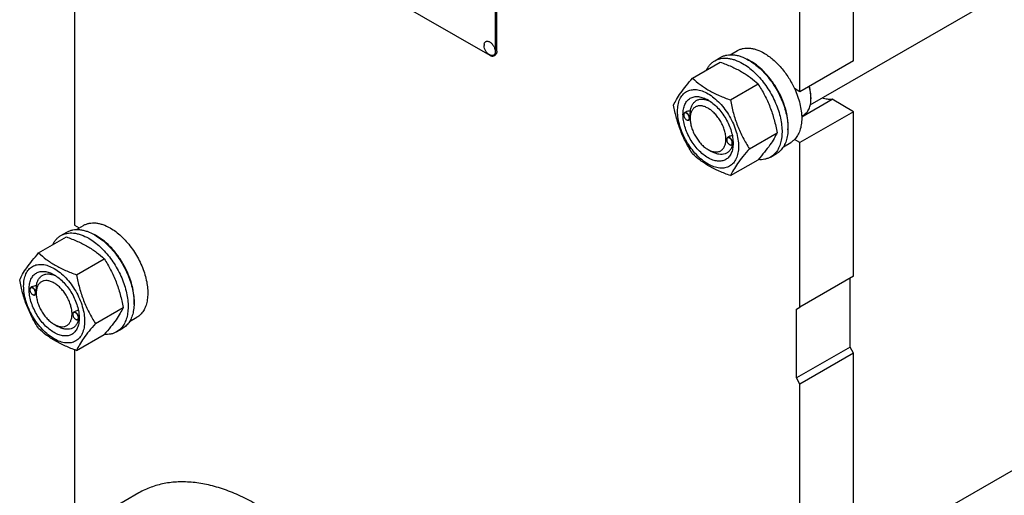
# Model space of a CAD drawing. Units: millimetres. Extents: x 0 to 6269, y -4 to 4433.
# Drawn here: x 4180 to 4764, y 2409 to 2691 of the extents above; entities that cross this region are included whole.
import ezdxf

# ---------------------------------------------------------------- set-up
doc = ezdxf.new("R2010")
doc.units = ezdxf.units.MM
doc.header["$LTSCALE"] = 344.776119
doc.layers.get('0').update_dxf_attribs({"linetype": 'CONTINUOUS'})

msp = doc.modelspace()

# ---------------------------------------------------------------- linework, layer by layer
at = {"color": 7, "linetype": 'Continuous'}
for p, q in [((4648.625, 2640.491), (5311.913, 3023.438)), ((4674.284, 2666.7), (4674.284, 2963.907)), ((4642.465, 2648.329), (4642.465, 2945.536)), ((4212.542, 2822.703), (4212.542, 2569.122)), ((4462.859, 2672.413), (4462.859, 2794.889)), ((4462.152, 2672.005), (4462.152, 2794.481)), ((4674.284, 2369.457), (5286.789, 2723.084)), ((4394.976, 2706.706), (4458.616, 2669.964)), ((4601.224, 2670.282), (4605.502, 2672.751)), ((4461.116, 2669.716), (4461.823, 2670.124)), ((4592.024, 2666.702), (4595.559, 2668.743)), ((4674.284, 2666.7), (4642.465, 2648.329)), ((4578.836, 2656.4), (4595.251, 2665.877)), ((4601.29, 2643.437), (4617.705, 2652.914)), ((4642.465, 2648.329), (4639.279, 2650.168)), ((4643.511, 2633.496), (4661.49, 2643.876)), ((4648.989, 2644.96), (4648.988, 2644.98)), ((4649.005, 2644.961), (4649.005, 2644.145)), ((4674.284, 2636.49), (4661.49, 2643.876)), ((4573.628, 2634.591), (4573.628, 2634.714)), ((4574.855, 2636.268), (4574.146, 2635.858)), ((4575.29, 2631.713), (4575.396, 2631.652)), ((4577.418, 2631.974), (4576.646, 2631.528)), ((4577.41, 2632.407), (4577.41, 2632.815)), ((4674.284, 2636.49), (4642.465, 2618.119)), ((4643.503, 2633.78), (4644.604, 2634.417)), ((4674.284, 2538.918), (4674.284, 2636.49)), ((4599.084, 2619.895), (4599.084, 2620.017)), ((4600.434, 2621.642), (4599.602, 2621.162)), ((4612.517, 2614.501), (4628.932, 2623.978)), ((4642.465, 2618.119), (4639.279, 2619.958)), ((4588.017, 2614.037), (4590.138, 2612.811)), ((4600.746, 2617.017), (4600.852, 2616.955)), ((4602.811, 2617.241), (4602.102, 2616.832)), ((4602.861, 2617.7), (4602.862, 2617.711)), ((4632.726, 2615.723), (4637.001, 2618.191)), ((4642.465, 2520.547), (4642.465, 2618.119)), ((4590.139, 2612.811), (4590.138, 2612.811)), ((4625.024, 2609.544), (4628.559, 2611.585)), ((4601.29, 2598.529), (4617.705, 2608.006)), ((4212.542, 2569.122), (4215.337, 2567.509)), ((4213.728, 2566.58), (4218.005, 2569.049)), ((4191.34, 2552.699), (4207.755, 2562.176)), ((4204.528, 2563), (4208.063, 2565.041)), ((4213.794, 2539.735), (4230.209, 2549.212)), ((4674.284, 2538.918), (4642.465, 2520.547)), ((4187.359, 2532.566), (4186.65, 2532.157)), ((4672.163, 2496.868), (4672.163, 2537.693)), ((4186.132, 2530.89), (4186.132, 2531.012)), ((4187.793, 2528.012), (4187.9, 2527.951)), ((4189.921, 2528.272), (4189.15, 2527.827)), ((4189.914, 2528.705), (4189.914, 2529.114)), ((4211.588, 2516.193), (4211.588, 2516.316)), ((4212.938, 2517.941), (4212.106, 2517.46)), ((4225.021, 2510.8), (4241.436, 2520.277)), ((4640.343, 2519.322), (4642.465, 2520.547)), ((4640.343, 2478.497), (4640.343, 2519.322)), ((4200.521, 2510.335), (4202.641, 2509.11)), ((4202.642, 2509.109), (4202.641, 2509.11)), ((4213.249, 2513.315), (4213.355, 2513.254)), ((4215.315, 2513.54), (4214.606, 2513.13)), ((4215.365, 2513.998), (4215.365, 2514.009)), ((4245.23, 2512.021), (4249.505, 2514.49)), ((4213.794, 2494.828), (4230.209, 2504.305)), ((4237.527, 2505.842), (4241.063, 2507.884)), ((4212.542, 2495.285), (4212.542, 2375.17)), ((4672.163, 2496.868), (4640.343, 2478.497)), ((4674.284, 2493.193), (4642.465, 2474.822)), ((4674.284, 2493.193), (4672.163, 2496.868)), ((4674.284, 2339.283), (4674.284, 2493.193)), ((4642.465, 2474.822), (4640.343, 2478.497)), ((4642.465, 2320.912), (4642.465, 2474.822)), ((4250.73, 2410.307), (4234.467, 2400.918))]:
    msp.add_line(p, q, dxfattribs=at)
for centre, radius, start, end in [((4460.967, 2675.731), 5.672, 172.490413, 180.016959), ((4599.145, 2642.235), 28.069, 59.974686, 64.49271), ((4628.387, 2644.142), 20.619, 0.006952, 2.274733), ((4575.736, 2634.592), 2.108, 176.697817, 180.027921), ((4576.345, 2633.539), 2.108, 239.971756, 243.302152), ((4601.192, 2619.896), 2.108, 176.697817, 180.027921), ((4601.801, 2618.842), 2.108, 239.971756, 243.302152), ((4591.816, 2618.042), 11.051, 358.284441, 359.371321), ((4211.649, 2538.533), 28.069, 59.974686, 64.49271), ((4188.24, 2530.891), 2.108, 176.697817, 180.027921), ((4188.849, 2529.837), 2.108, 239.971756, 243.302152), ((4213.696, 2516.194), 2.108, 176.697817, 180.027921), ((4214.304, 2515.14), 2.108, 239.971756, 243.302152), ((4204.319, 2514.34), 11.051, 358.284441, 359.371321)]:
    msp.add_arc(centre, radius, start, end, dxfattribs=at)
for points, knots in [([(4455.343, 2676.472), (4455.371, 2676.68), (4455.458, 2677.072), (4455.71, 2677.592), (4456.074, 2677.99), (4456.535, 2678.244), (4457.07, 2678.339), (4457.651, 2678.278), (4458.26, 2678.069), (4458.877, 2677.723), (4459.484, 2677.251), (4460.266, 2676.463), (4461.085, 2675.285), (4461.737, 2673.743), (4461.922, 2672.654), (4461.922, 2672.138)], [0, 0, 0, 0, 0.0559044, 0.106194, 0.1524835, 0.1974282, 0.2440976, 0.2950366, 0.3517138, 0.414521, 0.4830067, 0.5561178, 0.7099091, 0.8623517, 1, 1, 1, 1]), ([(4459.081, 2669.999), (4458.525, 2670.229), (4457.74, 2670.715), (4456.879, 2671.565), (4456.144, 2672.531), (4455.487, 2673.914), (4455.295, 2675.127), (4455.295, 2675.729)], [0, 0, 0, 0, 0.2490757, 0.3743379, 0.4999247, 0.75056, 1, 1, 1, 1]), ([(4462.859, 2672.413), (4462.859, 2672.16), (4462.821, 2671.678), (4462.625, 2671.016), (4462.297, 2670.479), (4461.988, 2670.22), (4461.823, 2670.124)], [0, 0, 0, 0, 0.2897988, 0.5490481, 0.7822274, 1, 1, 1, 1]), ([(4605.502, 2672.751), (4606.018, 2673.049), (4607.115, 2673.563), (4608.889, 2674.053), (4610.78, 2674.264), (4612.768, 2674.195), (4614.835, 2673.848), (4617.746, 2673), (4619.869, 2671.989), (4621.252, 2671.191)], [0, 0, 0, 0, 0.1080481, 0.218133, 0.3321078, 0.4515045, 0.5774648, 0.7107301, 1, 1, 1, 1]), ([(4458.616, 2669.964), (4458.836, 2669.837), (4459.272, 2669.629), (4459.943, 2669.468), (4460.572, 2669.483), (4460.951, 2669.621), (4461.116, 2669.716)], [0, 0, 0, 0, 0.2897978, 0.5490468, 0.7822265, 1, 1, 1, 1]), ([(4461.922, 2672.138), (4461.922, 2671.921), (4461.892, 2671.507), (4461.74, 2670.933), (4461.485, 2670.452), (4461.131, 2670.085), (4460.69, 2669.849), (4460.183, 2669.757), (4459.632, 2669.806), (4459.266, 2669.922), (4459.081, 2669.999)], [0, 0, 0, 0, 0.1481376, 0.2820536, 0.4032972, 0.5157832, 0.6255627, 0.7394548, 0.8631333, 1, 1, 1, 1]), ([(4461.116, 2669.716), (4461.281, 2669.811), (4461.59, 2670.071), (4461.918, 2670.608), (4462.114, 2671.27), (4462.152, 2671.752), (4462.152, 2672.005)], [0, 0, 0, 0, 0.2177726, 0.4509519, 0.7102012, 1, 1, 1, 1]), ([(4587.102, 2661.174), (4587.386, 2661.769), (4588.016, 2662.902), (4589.17, 2664.422), (4590.502, 2665.707), (4591.503, 2666.401), (4592.024, 2666.702)], [0, 0, 0, 0, 0.2635061, 0.5157574, 0.7599751, 1, 1, 1, 1]), ([(4592.024, 2666.702), (4592.565, 2667.014), (4593.713, 2667.552), (4595.572, 2668.066), (4597.554, 2668.287), (4599.637, 2668.215), (4601.801, 2667.851), (4604.851, 2666.962), (4607.075, 2665.904), (4608.524, 2665.067)], [0, 0, 0, 0, 0.1080481, 0.218133, 0.3321078, 0.4515045, 0.5774648, 0.7107301, 1, 1, 1, 1]), ([(4595.559, 2668.743), (4596.1, 2669.055), (4597.249, 2669.593), (4599.108, 2670.107), (4601.089, 2670.328), (4603.172, 2670.256), (4605.337, 2669.893), (4608.387, 2669.003), (4610.611, 2667.945), (4612.059, 2667.109)], [0, 0, 0, 0, 0.1080481, 0.218133, 0.3321078, 0.4515045, 0.5774648, 0.7107301, 1, 1, 1, 1]), ([(4612.059, 2667.109), (4613.245, 2666.424), (4615.6, 2664.85), (4618.936, 2662.043), (4622.124, 2658.77), (4625.097, 2655.099), (4627.792, 2651.111), (4630.151, 2646.888), (4632.124, 2642.522), (4633.67, 2638.106), (4634.754, 2633.733), (4635.353, 2629.495), (4635.456, 2625.482), (4635.056, 2621.776), (4634.158, 2618.452), (4632.771, 2615.582), (4630.915, 2613.235), (4629.373, 2612.055), (4628.559, 2611.585)], [0, 0, 0, 0, 0.0623932, 0.128742, 0.1983455, 0.2703333, 0.3437221, 0.4174654, 0.4905014, 0.5617994, 0.6304078, 0.6955061, 0.7564639, 0.8129107, 0.8648202, 0.9126033, 0.9571854, 1, 1, 1, 1]), ([(4635.381, 2625.783), (4635.521, 2627.565), (4635.433, 2631.331), (4634.38, 2637.08), (4632.447, 2642.983), (4629.713, 2648.795), (4626.293, 2654.275), (4622.328, 2659.196), (4617.983, 2663.354), (4614.803, 2665.606), (4613.191, 2666.537)], [0, 0, 0, 0, 0.1107286, 0.2318425, 0.3608156, 0.4943248, 0.628634, 0.7599376, 0.8846962, 1, 1, 1, 1]), ([(4621.252, 2671.191), (4623.097, 2670.125), (4626.721, 2667.487), (4631.576, 2662.564), (4635.88, 2656.729), (4638.246, 2652.41), (4639.279, 2650.168)], [0, 0, 0, 0, 0.2277018, 0.4757124, 0.7362473, 1, 1, 1, 1]), ([(4595.251, 2665.877), (4597.48, 2665.077), (4601.786, 2663.395), (4606.892, 2660.852), (4610.605, 2658.561), (4613.947, 2656.207), (4616.256, 2654.259), (4617.705, 2652.914)], [0, 0, 0, 0, 0.2719997, 0.5306563, 0.653842, 0.7728509, 1, 1, 1, 1]), ([(4608.524, 2665.067), (4609.709, 2664.383), (4612.065, 2662.809), (4615.4, 2660.002), (4618.589, 2656.728), (4621.562, 2653.058), (4624.257, 2649.069), (4626.616, 2644.847), (4628.589, 2640.481), (4630.134, 2636.065), (4631.218, 2631.692), (4631.818, 2627.454), (4631.92, 2623.441), (4631.52, 2619.734), (4630.622, 2616.411), (4629.235, 2613.541), (4627.379, 2611.194), (4625.837, 2610.014), (4625.024, 2609.544)], [0, 0, 0, 0, 0.0623932, 0.128742, 0.1983455, 0.2703333, 0.3437221, 0.4174654, 0.4905014, 0.5617994, 0.6304078, 0.6955061, 0.7564639, 0.8129107, 0.8648202, 0.9126033, 0.9571854, 1, 1, 1, 1]), ([(4567.61, 2640.428), (4568.142, 2641.579), (4569.434, 2644.042), (4571.921, 2647.854), (4575.119, 2652.035), (4577.539, 2654.903), (4578.836, 2656.4)], [0, 0, 0, 0, 0.1941909, 0.4252957, 0.6965305, 1, 1, 1, 1]), ([(4578.836, 2656.4), (4580.286, 2655.055), (4582.594, 2653.107), (4585.936, 2650.753), (4589.649, 2648.462), (4594.755, 2645.919), (4599.062, 2644.237), (4601.29, 2643.437)], [0, 0, 0, 0, 0.2271491, 0.346158, 0.4693437, 0.7280003, 1, 1, 1, 1]), ([(4569.951, 2636.714), (4569.951, 2638.009), (4570.146, 2640.47), (4571.001, 2643.365), (4572.039, 2645.316), (4572.954, 2646.559), (4574.019, 2647.607), (4575.222, 2648.447), (4576.551, 2649.069), (4577.99, 2649.467), (4579.524, 2649.638), (4581.733, 2649.561), (4584.668, 2648.854), (4588.191, 2647.177), (4591.697, 2644.719), (4595.059, 2641.574), (4598.156, 2637.857), (4600.874, 2633.706), (4603.109, 2629.278), (4604.78, 2624.737), (4605.823, 2620.253), (4606.084, 2617.281), (4606.084, 2615.853)], [0, 0, 0, 0, 0.060345, 0.1143287, 0.1392362, 0.1630125, 0.1859774, 0.2085172, 0.2310571, 0.2540218, 0.277798, 0.3027052, 0.3566884, 0.4170328, 0.4835809, 0.5553856, 0.630967, 0.7085158, 0.7860646, 0.8616463, 0.9334515, 1, 1, 1, 1]), ([(4617.705, 2652.914), (4619.066, 2650.772), (4621, 2647.464), (4623.247, 2642.855), (4624.759, 2639.259), (4626.078, 2635.552), (4627.583, 2630.48), (4628.442, 2626.59), (4628.932, 2623.978)], [0, 0, 0, 0, 0.2436832, 0.367313, 0.492146, 0.61806, 0.7448401, 1, 1, 1, 1]), ([(4639.279, 2650.168), (4639.956, 2648.701), (4641.157, 2645.751), (4642.497, 2641.272), (4643.323, 2636.893), (4643.616, 2632.718), (4643.365, 2628.844), (4642.573, 2625.362), (4641.248, 2622.355), (4639.982, 2620.67), (4639.279, 2619.958)], [0, 0, 0, 0, 0.1521776, 0.2994334, 0.4396386, 0.5710755, 0.6926133, 0.8039216, 0.905719, 1, 1, 1, 1]), ([(4648.988, 2644.98), (4648.946, 2646.04), (4648.696, 2648.224), (4648.184, 2650.36), (4647.862, 2651.444)], [0, 0, 0, 0, 0.4839381, 1, 1, 1, 1]), ([(4649.005, 2644.961), (4649.005, 2646.031), (4648.82, 2648.255), (4648.339, 2650.431), (4648.025, 2651.539)], [0, 0, 0, 0, 0.4816998, 1, 1, 1, 1]), ([(4588.018, 2609.137), (4587.001, 2609.724), (4584.993, 2611.132), (4582.23, 2613.716), (4579.684, 2616.772), (4577.451, 2620.183), (4575.613, 2623.823), (4574.24, 2627.555), (4573.383, 2631.241), (4573.074, 2634.746), (4573.33, 2637.944), (4574.148, 2640.724), (4575.324, 2642.641), (4576.511, 2643.81), (4577.5, 2644.5), (4578.593, 2645.011), (4580.198, 2645.456), (4582.447, 2645.515), (4585.263, 2644.835), (4587.096, 2643.962), (4588.018, 2643.43)], [0, 0, 0, 0, 0.066565, 0.1383882, 0.2139891, 0.2915579, 0.3691267, 0.4447278, 0.5165514, 0.5831171, 0.6434776, 0.6974752, 0.7460429, 0.7690136, 0.7915593, 0.814105, 0.8370756, 0.8856429, 0.93964, 1, 1, 1, 1]), ([(4577.533, 2636.822), (4577.628, 2637.548), (4577.92, 2638.924), (4578.735, 2640.779), (4579.895, 2642.267), (4581.373, 2643.326), (4583.111, 2643.906), (4585.038, 2643.996), (4587.09, 2643.61), (4588.44, 2643.076), (4589.122, 2642.746)], [0, 0, 0, 0, 0.1391411, 0.2655138, 0.3819922, 0.4934535, 0.6060082, 0.7254836, 0.8560953, 1, 1, 1, 1]), ([(4588.018, 2643.43), (4589.035, 2642.843), (4591.042, 2641.436), (4593.805, 2638.851), (4596.351, 2635.796), (4598.584, 2632.384), (4600.422, 2628.745), (4601.795, 2625.012), (4602.652, 2621.327), (4602.867, 2618.885), (4602.867, 2617.711)], [0, 0, 0, 0, 0.1141547, 0.2373263, 0.3669759, 0.4999999, 0.6330239, 0.7626735, 0.8858451, 1, 1, 1, 1]), ([(4601.29, 2643.437), (4601.78, 2640.825), (4602.639, 2636.935), (4604.144, 2631.863), (4605.462, 2628.156), (4606.975, 2624.561), (4609.222, 2619.951), (4611.156, 2616.644), (4612.517, 2614.501)], [0, 0, 0, 0, 0.2551599, 0.38194, 0.507854, 0.632687, 0.7563168, 1, 1, 1, 1]), ([(4644.604, 2634.417), (4644.953, 2634.618), (4645.623, 2635.085), (4646.824, 2636.267), (4648.014, 2638.207), (4648.842, 2641.02), (4649.005, 2643.068), (4649.005, 2644.145)], [0, 0, 0, 0, 0.1081626, 0.2183643, 0.4513669, 0.7104201, 1, 1, 1, 1]), ([(4661.49, 2643.876), (4660.583, 2643.726), (4658.605, 2643.729), (4656.709, 2644.241), (4655.748, 2644.602)], [0, 0, 0, 0, 0.4726531, 1, 1, 1, 1]), ([(4578.836, 2611.493), (4577.476, 2613.635), (4575.541, 2616.943), (4573.295, 2621.552), (4571.782, 2625.148), (4570.463, 2628.854), (4568.959, 2633.927), (4568.099, 2637.816), (4567.61, 2640.428)], [0, 0, 0, 0, 0.2436832, 0.367313, 0.492146, 0.61806, 0.7448401, 1, 1, 1, 1]), ([(4588.018, 2638.531), (4587.359, 2638.911), (4586.05, 2639.535), (4584.037, 2640.021), (4582.148, 2639.973), (4580.466, 2639.363), (4579.097, 2638.211), (4578.111, 2636.599), (4577.525, 2634.613), (4577.41, 2633.167), (4577.41, 2632.407)], [0, 0, 0, 0, 0.1449119, 0.2745316, 0.3911168, 0.4999998, 0.6088844, 0.7254739, 0.8550995, 1, 1, 1, 1]), ([(4588.018, 2614.036), (4588.676, 2613.656), (4589.985, 2613.032), (4591.998, 2612.547), (4593.887, 2612.595), (4595.569, 2613.204), (4596.938, 2614.356), (4597.924, 2615.968), (4598.51, 2617.954), (4598.692, 2620.239), (4598.471, 2622.743), (4597.859, 2625.375), (4596.878, 2628.042), (4595.566, 2630.642), (4593.97, 2633.078), (4592.151, 2635.261), (4590.178, 2637.107), (4588.744, 2638.112), (4588.018, 2638.531)], [0, 0, 0, 0, 0.0603864, 0.1144006, 0.1629833, 0.2083562, 0.2537293, 0.3023124, 0.3563272, 0.4167069, 0.4832937, 0.5551401, 0.6307653, 0.7083588, 0.7859522, 0.8615771, 0.9334231, 1, 1, 1, 1]), ([(4606.084, 2615.853), (4606.084, 2614.558), (4605.889, 2612.097), (4605.034, 2609.202), (4603.996, 2607.251), (4603.081, 2606.008), (4602.017, 2604.961), (4600.813, 2604.121), (4599.485, 2603.499), (4598.045, 2603.1), (4596.511, 2602.929), (4594.303, 2603.006), (4591.367, 2603.713), (4587.844, 2605.391), (4584.339, 2607.848), (4580.976, 2610.993), (4577.879, 2614.711), (4575.162, 2618.861), (4572.926, 2623.29), (4571.255, 2627.831), (4570.213, 2632.314), (4569.951, 2635.286), (4569.951, 2636.714)], [0, 0, 0, 0, 0.060345, 0.1143287, 0.1392362, 0.1630125, 0.1859774, 0.2085172, 0.2310571, 0.2540218, 0.277798, 0.3027052, 0.3566884, 0.4170328, 0.4835809, 0.5553856, 0.630967, 0.7085158, 0.7860646, 0.8616463, 0.9334515, 1, 1, 1, 1]), ([(4574.146, 2635.858), (4574.063, 2635.811), (4573.909, 2635.681), (4573.745, 2635.412), (4573.647, 2635.081), (4573.628, 2634.841), (4573.628, 2634.714)], [0, 0, 0, 0, 0.2177726, 0.4509521, 0.7102015, 1, 1, 1, 1]), ([(4573.628, 2634.591), (4573.628, 2634.319), (4573.73, 2633.745), (4574.086, 2632.937), (4574.607, 2632.225), (4575.054, 2631.849), (4575.29, 2631.713)], [0, 0, 0, 0, 0.237219, 0.4999999, 0.7627808, 1, 1, 1, 1]), ([(4576.951, 2632.673), (4576.951, 2632.939), (4576.853, 2633.501), (4576.51, 2634.294), (4576.006, 2634.999), (4575.483, 2635.457), (4575.041, 2635.685), (4574.729, 2635.775), (4574.435, 2635.785), (4574.168, 2635.712), (4573.945, 2635.556), (4573.777, 2635.328), (4573.668, 2635.039), (4573.638, 2634.826), (4573.631, 2634.714)], [0, 0, 0, 0, 0.1380514, 0.2909693, 0.4445244, 0.5842891, 0.6458687, 0.7011627, 0.7508386, 0.7967625, 0.84186, 0.8893257, 0.9416193, 1, 1, 1, 1]), ([(4577.163, 2632.673), (4577.163, 2632.886), (4577.104, 2633.336), (4576.881, 2633.995), (4576.537, 2634.631), (4576.1, 2635.19), (4575.605, 2635.628), (4575.089, 2635.91), (4574.584, 2636.011), (4574.271, 2635.93), (4574.146, 2635.858)], [0, 0, 0, 0, 0.1288199, 0.2705665, 0.4178819, 0.5623849, 0.6962006, 0.8135929, 0.9130649, 1, 1, 1, 1]), ([(4577.533, 2636.822), (4577.065, 2636.841), (4576.14, 2636.783), (4575.246, 2636.494), (4574.855, 2636.268)], [0, 0, 0, 0, 0.5095277, 1, 1, 1, 1]), ([(4575.396, 2631.652), (4575.505, 2631.589), (4575.724, 2631.485), (4576.059, 2631.404), (4576.374, 2631.412), (4576.563, 2631.481), (4576.646, 2631.528)], [0, 0, 0, 0, 0.2897994, 0.5490489, 0.7822279, 1, 1, 1, 1]), ([(4575.397, 2631.655), (4575.496, 2631.606), (4575.692, 2631.526), (4575.99, 2631.475), (4576.267, 2631.501), (4576.511, 2631.608), (4576.708, 2631.791), (4576.85, 2632.039), (4576.935, 2632.34), (4576.951, 2632.558), (4576.951, 2632.673)], [0, 0, 0, 0, 0.1413042, 0.2681654, 0.3834105, 0.492607, 0.6031113, 0.7218681, 0.8535299, 1, 1, 1, 1]), ([(4576.646, 2631.528), (4576.728, 2631.576), (4576.883, 2631.706), (4577.047, 2631.974), (4577.144, 2632.305), (4577.163, 2632.546), (4577.163, 2632.673)], [0, 0, 0, 0, 0.2177725, 0.4509517, 0.710201, 1, 1, 1, 1]), ([(4577.41, 2632.815), (4577.41, 2633.179), (4577.434, 2633.916), (4577.483, 2634.981), (4577.521, 2635.953), (4577.533, 2636.552), (4577.533, 2636.822)], [0, 0, 0, 0, 0.2721225, 0.551602, 0.7976763, 1, 1, 1, 1]), ([(4577.41, 2632.407), (4577.41, 2631.568), (4577.564, 2629.824), (4578.176, 2627.192), (4579.157, 2624.526), (4580.47, 2621.926), (4582.065, 2619.489), (4583.883, 2617.307), (4585.856, 2615.461), (4587.291, 2614.456), (4588.017, 2614.037)], [0, 0, 0, 0, 0.1141581, 0.2373319, 0.366983, 0.500008, 0.6330332, 0.7626843, 0.8858581, 1, 1, 1, 1]), ([(4599.602, 2621.162), (4599.519, 2621.114), (4599.365, 2620.984), (4599.201, 2620.716), (4599.103, 2620.385), (4599.084, 2620.144), (4599.084, 2620.017)], [0, 0, 0, 0, 0.2177726, 0.4509521, 0.7102015, 1, 1, 1, 1]), ([(4599.084, 2619.895), (4599.084, 2619.622), (4599.186, 2619.048), (4599.542, 2618.241), (4600.063, 2617.529), (4600.51, 2617.153), (4600.746, 2617.017)], [0, 0, 0, 0, 0.237219, 0.4999999, 0.7627808, 1, 1, 1, 1]), ([(4602.407, 2617.976), (4602.407, 2618.242), (4602.309, 2618.804), (4601.966, 2619.597), (4601.462, 2620.303), (4600.939, 2620.76), (4600.497, 2620.988), (4600.185, 2621.078), (4599.891, 2621.089), (4599.624, 2621.016), (4599.401, 2620.86), (4599.233, 2620.631), (4599.124, 2620.343), (4599.094, 2620.13), (4599.087, 2620.017)], [0, 0, 0, 0, 0.1380514, 0.2909693, 0.4445244, 0.5842891, 0.6458687, 0.7011627, 0.7508386, 0.7967625, 0.84186, 0.8893257, 0.9416193, 1, 1, 1, 1]), ([(4602.619, 2617.976), (4602.619, 2618.19), (4602.56, 2618.639), (4602.337, 2619.299), (4601.993, 2619.934), (4601.556, 2620.493), (4601.061, 2620.931), (4600.545, 2621.213), (4600.04, 2621.314), (4599.727, 2621.234), (4599.602, 2621.162)], [0, 0, 0, 0, 0.1288199, 0.2705665, 0.4178819, 0.5623849, 0.6962006, 0.8135929, 0.9130649, 1, 1, 1, 1]), ([(4602.401, 2622.243), (4602.054, 2622.208), (4601.373, 2622.077), (4600.729, 2621.813), (4600.434, 2621.642)], [0, 0, 0, 0, 0.5051501, 1, 1, 1, 1]), ([(4628.932, 2623.978), (4628.399, 2622.828), (4627.107, 2620.365), (4624.62, 2616.552), (4621.422, 2612.371), (4619.002, 2609.503), (4617.705, 2608.006)], [0, 0, 0, 0, 0.1941909, 0.4252957, 0.6965305, 1, 1, 1, 1]), ([(4639.279, 2619.958), (4639.108, 2619.784), (4638.411, 2619.121), (4637.624, 2618.551), (4637.001, 2618.191)], [0, 0, 0, 0, 0.2529373, 1, 1, 1, 1]), ([(4602.867, 2617.711), (4602.867, 2616.646), (4602.706, 2614.623), (4601.887, 2611.844), (4600.712, 2609.926), (4599.524, 2608.758), (4598.535, 2608.068), (4597.443, 2607.556), (4595.837, 2607.112), (4593.589, 2607.052), (4590.773, 2607.733), (4588.939, 2608.605), (4588.018, 2609.137)], [0, 0, 0, 0, 0.1447906, 0.274318, 0.3908201, 0.4459214, 0.5000029, 0.5540843, 0.6091851, 0.7256858, 0.8552113, 1, 1, 1, 1]), ([(4602.551, 2617.09), (4602.401, 2616.411), (4601.998, 2615.132), (4601.014, 2613.456), (4599.697, 2612.175), (4598.088, 2611.348), (4596.256, 2611.007), (4594.637, 2611.122), (4593.299, 2611.428), (4591.867, 2611.905), (4590.822, 2612.416), (4590.139, 2612.811)], [0, 0, 0, 0, 0.1318936, 0.2522737, 0.3649942, 0.4756304, 0.5902912, 0.7140818, 0.7805634, 0.8503521, 1, 1, 1, 1]), ([(4600.852, 2616.955), (4600.961, 2616.892), (4601.18, 2616.788), (4601.515, 2616.707), (4601.83, 2616.715), (4602.019, 2616.784), (4602.102, 2616.832)], [0, 0, 0, 0, 0.2897994, 0.5490489, 0.7822279, 1, 1, 1, 1]), ([(4600.853, 2616.958), (4600.952, 2616.909), (4601.148, 2616.83), (4601.446, 2616.778), (4601.723, 2616.805), (4601.967, 2616.912), (4602.164, 2617.095), (4602.306, 2617.343), (4602.391, 2617.644), (4602.407, 2617.862), (4602.407, 2617.976)], [0, 0, 0, 0, 0.1413042, 0.2681654, 0.3834105, 0.492607, 0.6031113, 0.7218681, 0.8535299, 1, 1, 1, 1]), ([(4612.517, 2614.501), (4611.22, 2613.004), (4608.8, 2610.136), (4605.602, 2605.956), (4603.115, 2602.143), (4601.823, 2599.68), (4601.29, 2598.529)], [0, 0, 0, 0, 0.3034695, 0.5747043, 0.8058091, 1, 1, 1, 1]), ([(4602.102, 2616.832), (4602.184, 2616.879), (4602.338, 2617.009), (4602.503, 2617.277), (4602.6, 2617.608), (4602.619, 2617.849), (4602.619, 2617.976)], [0, 0, 0, 0, 0.2177725, 0.4509517, 0.710201, 1, 1, 1, 1]), ([(4602.811, 2617.241), (4602.819, 2617.247), (4602.824, 2617.267), (4602.833, 2617.304), (4602.839, 2617.353), (4602.845, 2617.41), (4602.852, 2617.487), (4602.857, 2617.584), (4602.86, 2617.661), (4602.861, 2617.7)], [0, 0, 0, 0, 0.0617253, 0.1242557, 0.2493446, 0.3744521, 0.4995623, 0.7497795, 1, 1, 1, 1]), ([(4601.29, 2598.529), (4599.062, 2599.329), (4594.755, 2601.011), (4589.649, 2603.554), (4585.936, 2605.845), (4582.594, 2608.199), (4580.286, 2610.147), (4578.836, 2611.493)], [0, 0, 0, 0, 0.2719997, 0.5306563, 0.653842, 0.7728509, 1, 1, 1, 1]), ([(4625.024, 2609.544), (4624.501, 2609.242), (4623.394, 2608.72), (4621.607, 2608.209), (4619.703, 2607.971), (4618.402, 2607.994), (4617.741, 2608.048)], [0, 0, 0, 0, 0.239948, 0.4841227, 0.7363934, 1, 1, 1, 1]), ([(4218.005, 2569.049), (4218.522, 2569.348), (4219.618, 2569.861), (4221.393, 2570.352), (4223.284, 2570.563), (4225.272, 2570.494), (4227.339, 2570.147), (4230.25, 2569.298), (4232.373, 2568.288), (4233.755, 2567.489)], [0, 0, 0, 0, 0.1080481, 0.218133, 0.3321078, 0.4515045, 0.5774648, 0.7107301, 1, 1, 1, 1]), ([(4233.755, 2567.489), (4234.887, 2566.836), (4237.135, 2565.334), (4240.319, 2562.654), (4243.363, 2559.529), (4247.171, 2554.828), (4250.393, 2549.586), (4252.909, 2544.021), (4254.384, 2539.805), (4255.418, 2535.631), (4255.991, 2531.586), (4256.088, 2527.755), (4255.707, 2524.217), (4254.85, 2521.045), (4253.526, 2518.305), (4251.754, 2516.065), (4250.282, 2514.938), (4249.505, 2514.49)], [0, 0, 0, 0, 0.0624015, 0.1287592, 0.198372, 0.2703695, 0.4173875, 0.4904333, 0.5617408, 0.6303584, 0.6954654, 0.7564313, 0.8128857, 0.8648021, 0.9125916, 0.9571797, 1, 1, 1, 1]), ([(4199.606, 2557.473), (4199.89, 2558.068), (4200.519, 2559.2), (4201.674, 2560.72), (4203.006, 2562.006), (4204.007, 2562.7), (4204.528, 2563)], [0, 0, 0, 0, 0.2635061, 0.5157574, 0.7599751, 1, 1, 1, 1]), ([(4204.528, 2563), (4205.069, 2563.312), (4206.217, 2563.85), (4208.076, 2564.364), (4210.057, 2564.585), (4212.14, 2564.513), (4214.305, 2564.15), (4217.355, 2563.261), (4219.579, 2562.202), (4221.028, 2561.366)], [0, 0, 0, 0, 0.1080481, 0.218133, 0.3321078, 0.4515045, 0.5774648, 0.7107301, 1, 1, 1, 1]), ([(4207.755, 2562.176), (4209.983, 2561.376), (4214.29, 2559.694), (4219.396, 2557.151), (4223.109, 2554.86), (4226.451, 2552.506), (4228.76, 2550.558), (4230.209, 2549.212)], [0, 0, 0, 0, 0.2719997, 0.5306563, 0.653842, 0.7728509, 1, 1, 1, 1]), ([(4208.063, 2565.041), (4208.604, 2565.354), (4209.753, 2565.892), (4211.612, 2566.406), (4213.593, 2566.627), (4215.676, 2566.554), (4217.841, 2566.191), (4220.891, 2565.302), (4223.115, 2564.243), (4224.563, 2563.407)], [0, 0, 0, 0, 0.1080481, 0.218133, 0.3321078, 0.4515045, 0.5774648, 0.7107301, 1, 1, 1, 1]), ([(4224.563, 2563.407), (4225.749, 2562.723), (4228.104, 2561.149), (4231.439, 2558.342), (4234.628, 2555.068), (4237.601, 2551.398), (4240.296, 2547.409), (4242.655, 2543.187), (4244.628, 2538.821), (4246.173, 2534.404), (4247.257, 2530.031), (4247.857, 2525.794), (4247.959, 2521.781), (4247.56, 2518.074), (4246.662, 2514.751), (4245.275, 2511.881), (4243.419, 2509.534), (4241.877, 2508.353), (4241.063, 2507.884)], [0, 0, 0, 0, 0.0623932, 0.128742, 0.1983455, 0.2703333, 0.3437221, 0.4174654, 0.4905014, 0.5617994, 0.6304078, 0.6955061, 0.7564639, 0.8129107, 0.8648202, 0.9126033, 0.9571854, 1, 1, 1, 1]), ([(4247.885, 2522.081), (4248.025, 2523.864), (4247.937, 2527.63), (4246.884, 2533.379), (4244.951, 2539.282), (4242.217, 2545.093), (4238.797, 2550.574), (4234.832, 2555.495), (4230.487, 2559.652), (4227.307, 2561.905), (4225.694, 2562.835)], [0, 0, 0, 0, 0.1107286, 0.2318425, 0.3608156, 0.4943248, 0.628634, 0.7599376, 0.8846962, 1, 1, 1, 1]), ([(4221.028, 2561.366), (4222.213, 2560.681), (4224.568, 2559.107), (4227.904, 2556.3), (4231.092, 2553.027), (4234.066, 2549.357), (4236.76, 2545.368), (4239.12, 2541.145), (4241.093, 2536.78), (4242.638, 2532.363), (4243.722, 2527.99), (4244.322, 2523.753), (4244.424, 2519.739), (4244.024, 2516.033), (4243.126, 2512.71), (4241.739, 2509.839), (4239.883, 2507.493), (4238.341, 2506.312), (4237.527, 2505.842)], [0, 0, 0, 0, 0.0623932, 0.128742, 0.1983455, 0.2703333, 0.3437221, 0.4174654, 0.4905014, 0.5617994, 0.6304078, 0.6955061, 0.7564639, 0.8129107, 0.8648202, 0.9126033, 0.9571854, 1, 1, 1, 1]), ([(4180.113, 2536.727), (4180.646, 2537.877), (4181.938, 2540.34), (4184.425, 2544.153), (4187.623, 2548.333), (4190.043, 2551.202), (4191.34, 2552.699)], [0, 0, 0, 0, 0.1941909, 0.4252957, 0.6965305, 1, 1, 1, 1]), ([(4191.34, 2552.699), (4192.789, 2551.353), (4195.098, 2549.405), (4198.44, 2547.051), (4202.153, 2544.76), (4207.259, 2542.217), (4211.566, 2540.535), (4213.794, 2539.735)], [0, 0, 0, 0, 0.2271491, 0.346158, 0.4693437, 0.7280003, 1, 1, 1, 1]), ([(4182.455, 2533.013), (4182.455, 2534.308), (4182.65, 2536.769), (4183.505, 2539.664), (4184.543, 2541.615), (4185.458, 2542.858), (4186.522, 2543.905), (4187.726, 2544.745), (4189.055, 2545.367), (4190.494, 2545.765), (4192.028, 2545.937), (4194.237, 2545.86), (4197.172, 2545.152), (4200.695, 2543.475), (4204.201, 2541.018), (4207.563, 2537.872), (4210.66, 2534.155), (4213.377, 2530.005), (4215.613, 2525.576), (4217.284, 2521.035), (4218.327, 2516.552), (4218.588, 2513.58), (4218.588, 2512.152)], [0, 0, 0, 0, 0.060345, 0.1143287, 0.1392362, 0.1630125, 0.1859774, 0.2085172, 0.2310571, 0.2540218, 0.277798, 0.3027052, 0.3566884, 0.4170328, 0.4835809, 0.5553856, 0.630967, 0.7085158, 0.7860646, 0.8616463, 0.9334515, 1, 1, 1, 1]), ([(4230.209, 2549.212), (4231.57, 2547.07), (4233.504, 2543.762), (4235.75, 2539.153), (4237.263, 2535.557), (4238.582, 2531.851), (4240.086, 2526.778), (4240.946, 2522.889), (4241.436, 2520.277)], [0, 0, 0, 0, 0.2436832, 0.367313, 0.492146, 0.61806, 0.7448401, 1, 1, 1, 1]), ([(4200.521, 2505.436), (4199.505, 2506.023), (4197.497, 2507.43), (4194.734, 2510.015), (4192.188, 2513.07), (4189.955, 2516.481), (4188.117, 2520.121), (4186.744, 2523.854), (4185.887, 2527.54), (4185.578, 2531.044), (4185.833, 2534.243), (4186.652, 2537.023), (4187.828, 2538.94), (4189.015, 2540.108), (4190.004, 2540.798), (4191.097, 2541.31), (4192.702, 2541.754), (4194.951, 2541.814), (4197.766, 2541.133), (4199.6, 2540.261), (4200.521, 2539.729)], [0, 0, 0, 0, 0.066565, 0.1383882, 0.2139891, 0.2915579, 0.3691267, 0.4447278, 0.5165514, 0.5831171, 0.6434776, 0.6974752, 0.7460429, 0.7690136, 0.7915593, 0.814105, 0.8370756, 0.8856429, 0.93964, 1, 1, 1, 1]), ([(4190.037, 2533.121), (4190.131, 2533.847), (4190.424, 2535.222), (4191.239, 2537.077), (4192.398, 2538.566), (4193.877, 2539.624), (4195.615, 2540.205), (4197.542, 2540.295), (4199.593, 2539.909), (4200.944, 2539.375), (4201.626, 2539.044)], [0, 0, 0, 0, 0.1391411, 0.2655138, 0.3819922, 0.4934535, 0.6060082, 0.7254836, 0.8560953, 1, 1, 1, 1]), ([(4200.522, 2539.728), (4201.538, 2539.142), (4203.546, 2537.734), (4206.309, 2535.149), (4208.855, 2532.094), (4211.088, 2528.683), (4212.926, 2525.043), (4214.299, 2521.311), (4215.156, 2517.626), (4215.371, 2515.183), (4215.371, 2514.009)], [0, 0, 0, 0, 0.1141547, 0.2373263, 0.3669759, 0.4999999, 0.6330239, 0.7626735, 0.8858451, 1, 1, 1, 1]), ([(4213.794, 2539.735), (4214.284, 2537.124), (4215.143, 2533.234), (4216.648, 2528.161), (4217.966, 2524.455), (4219.479, 2520.859), (4221.726, 2516.25), (4223.66, 2512.942), (4225.021, 2510.8)], [0, 0, 0, 0, 0.2551599, 0.38194, 0.507854, 0.632687, 0.7563168, 1, 1, 1, 1]), ([(4191.34, 2507.791), (4189.979, 2509.933), (4188.045, 2513.241), (4185.799, 2517.85), (4184.286, 2521.446), (4182.967, 2525.153), (4181.463, 2530.225), (4180.603, 2534.115), (4180.113, 2536.727)], [0, 0, 0, 0, 0.2436832, 0.367313, 0.492146, 0.61806, 0.7448401, 1, 1, 1, 1]), ([(4218.588, 2512.152), (4218.588, 2510.857), (4218.393, 2508.396), (4217.538, 2505.501), (4216.5, 2503.55), (4215.585, 2502.306), (4214.521, 2501.259), (4213.317, 2500.419), (4211.988, 2499.797), (4210.549, 2499.399), (4209.015, 2499.228), (4206.806, 2499.305), (4203.871, 2500.012), (4200.348, 2501.689), (4196.842, 2504.147), (4193.48, 2507.292), (4190.383, 2511.009), (4187.665, 2515.16), (4185.43, 2519.588), (4183.759, 2524.129), (4182.716, 2528.613), (4182.455, 2531.585), (4182.455, 2533.013)], [0, 0, 0, 0, 0.060345, 0.1143287, 0.1392362, 0.1630125, 0.1859774, 0.2085172, 0.2310571, 0.2540218, 0.277798, 0.3027052, 0.3566884, 0.4170328, 0.4835809, 0.5553856, 0.630967, 0.7085158, 0.7860646, 0.8616463, 0.9334515, 1, 1, 1, 1]), ([(4189.667, 2528.971), (4189.667, 2529.185), (4189.608, 2529.634), (4189.384, 2530.294), (4189.041, 2530.929), (4188.604, 2531.488), (4188.109, 2531.927), (4187.593, 2532.208), (4187.088, 2532.31), (4186.774, 2532.229), (4186.65, 2532.157)], [0, 0, 0, 0, 0.1288199, 0.2705665, 0.4178819, 0.5623849, 0.6962006, 0.8135929, 0.9130649, 1, 1, 1, 1]), ([(4190.037, 2533.121), (4189.569, 2533.139), (4188.644, 2533.081), (4187.75, 2532.792), (4187.359, 2532.566)], [0, 0, 0, 0, 0.5095277, 1, 1, 1, 1]), ([(4200.521, 2534.83), (4199.863, 2535.21), (4198.554, 2535.834), (4196.541, 2536.319), (4194.652, 2536.271), (4192.97, 2535.661), (4191.601, 2534.51), (4190.615, 2532.897), (4190.029, 2530.911), (4189.914, 2529.466), (4189.914, 2528.705)], [0, 0, 0, 0, 0.1449119, 0.2745316, 0.3911168, 0.4999998, 0.6088844, 0.7254739, 0.8550995, 1, 1, 1, 1]), ([(4189.914, 2529.114), (4189.914, 2529.477), (4189.938, 2530.214), (4189.987, 2531.279), (4190.025, 2532.251), (4190.037, 2532.85), (4190.037, 2533.121)], [0, 0, 0, 0, 0.2721225, 0.551602, 0.7976763, 1, 1, 1, 1]), ([(4200.521, 2510.335), (4201.18, 2509.954), (4202.489, 2509.33), (4204.502, 2508.845), (4206.391, 2508.893), (4208.073, 2509.503), (4209.442, 2510.654), (4210.428, 2512.267), (4211.014, 2514.253), (4211.196, 2516.538), (4210.975, 2519.041), (4210.363, 2521.674), (4209.382, 2524.34), (4208.069, 2526.94), (4206.474, 2529.377), (4204.655, 2531.559), (4202.682, 2533.406), (4201.248, 2534.411), (4200.521, 2534.83)], [0, 0, 0, 0, 0.0603864, 0.1144006, 0.1629833, 0.2083562, 0.2537293, 0.3023124, 0.3563272, 0.4167069, 0.4832937, 0.5551401, 0.6307653, 0.7083588, 0.7859522, 0.8615771, 0.9334231, 1, 1, 1, 1]), ([(4186.65, 2532.157), (4186.567, 2532.109), (4186.413, 2531.979), (4186.249, 2531.711), (4186.151, 2531.38), (4186.132, 2531.139), (4186.132, 2531.012)], [0, 0, 0, 0, 0.2177726, 0.4509521, 0.7102015, 1, 1, 1, 1]), ([(4186.132, 2530.89), (4186.132, 2530.617), (4186.234, 2530.043), (4186.59, 2529.236), (4187.111, 2528.524), (4187.558, 2528.148), (4187.793, 2528.012)], [0, 0, 0, 0, 0.237219, 0.4999999, 0.7627808, 1, 1, 1, 1]), ([(4189.455, 2528.971), (4189.455, 2529.238), (4189.357, 2529.799), (4189.014, 2530.592), (4188.51, 2531.298), (4187.987, 2531.755), (4187.545, 2531.983), (4187.233, 2532.073), (4186.939, 2532.084), (4186.672, 2532.011), (4186.449, 2531.855), (4186.281, 2531.626), (4186.172, 2531.338), (4186.142, 2531.125), (4186.135, 2531.012)], [0, 0, 0, 0, 0.1380514, 0.2909693, 0.4445244, 0.5842891, 0.6458687, 0.7011627, 0.7508386, 0.7967625, 0.84186, 0.8893257, 0.9416193, 1, 1, 1, 1]), ([(4187.9, 2527.951), (4188.009, 2527.887), (4188.227, 2527.783), (4188.563, 2527.702), (4188.878, 2527.71), (4189.067, 2527.779), (4189.15, 2527.827)], [0, 0, 0, 0, 0.2897994, 0.5490489, 0.7822279, 1, 1, 1, 1]), ([(4187.901, 2527.954), (4188, 2527.904), (4188.196, 2527.825), (4188.494, 2527.773), (4188.771, 2527.8), (4189.015, 2527.907), (4189.212, 2528.09), (4189.354, 2528.338), (4189.439, 2528.639), (4189.455, 2528.857), (4189.455, 2528.971)], [0, 0, 0, 0, 0.1413042, 0.2681654, 0.3834105, 0.492607, 0.6031113, 0.7218681, 0.8535299, 1, 1, 1, 1]), ([(4189.15, 2527.827), (4189.232, 2527.874), (4189.386, 2528.004), (4189.551, 2528.273), (4189.648, 2528.604), (4189.667, 2528.844), (4189.667, 2528.971)], [0, 0, 0, 0, 0.2177725, 0.4509517, 0.710201, 1, 1, 1, 1]), ([(4189.914, 2528.705), (4189.914, 2527.867), (4190.068, 2526.122), (4190.68, 2523.49), (4191.661, 2520.824), (4192.973, 2518.224), (4194.569, 2515.788), (4196.387, 2513.605), (4198.36, 2511.759), (4199.795, 2510.754), (4200.521, 2510.335)], [0, 0, 0, 0, 0.1141581, 0.2373319, 0.366983, 0.500008, 0.6330332, 0.7626843, 0.8858581, 1, 1, 1, 1]), ([(4212.106, 2517.46), (4212.023, 2517.413), (4211.869, 2517.283), (4211.705, 2517.014), (4211.607, 2516.683), (4211.588, 2516.442), (4211.588, 2516.316)], [0, 0, 0, 0, 0.2177726, 0.4509521, 0.7102015, 1, 1, 1, 1]), ([(4211.588, 2516.193), (4211.588, 2515.921), (4211.69, 2515.346), (4212.046, 2514.539), (4212.567, 2513.827), (4213.014, 2513.451), (4213.249, 2513.315)], [0, 0, 0, 0, 0.237219, 0.4999999, 0.7627808, 1, 1, 1, 1]), ([(4214.911, 2514.274), (4214.911, 2514.541), (4214.813, 2515.103), (4214.47, 2515.896), (4213.966, 2516.601), (4213.443, 2517.058), (4213.001, 2517.287), (4212.689, 2517.376), (4212.395, 2517.387), (4212.128, 2517.314), (4211.905, 2517.158), (4211.737, 2516.93), (4211.628, 2516.641), (4211.598, 2516.428), (4211.591, 2516.316)], [0, 0, 0, 0, 0.1380514, 0.2909693, 0.4445244, 0.5842891, 0.6458687, 0.7011627, 0.7508386, 0.7967625, 0.84186, 0.8893257, 0.9416193, 1, 1, 1, 1]), ([(4215.123, 2514.274), (4215.123, 2514.488), (4215.064, 2514.937), (4214.84, 2515.597), (4214.497, 2516.233), (4214.06, 2516.792), (4213.565, 2517.23), (4213.049, 2517.512), (4212.544, 2517.613), (4212.23, 2517.532), (4212.106, 2517.46)], [0, 0, 0, 0, 0.1288199, 0.2705665, 0.4178819, 0.5623849, 0.6962006, 0.8135929, 0.9130649, 1, 1, 1, 1]), ([(4214.904, 2518.541), (4214.558, 2518.506), (4213.877, 2518.375), (4213.233, 2518.111), (4212.938, 2517.941)], [0, 0, 0, 0, 0.5051501, 1, 1, 1, 1]), ([(4241.436, 2520.277), (4240.903, 2519.126), (4239.611, 2516.663), (4237.124, 2512.85), (4233.926, 2508.67), (4231.506, 2505.802), (4230.209, 2504.305)], [0, 0, 0, 0, 0.1941909, 0.4252957, 0.6965305, 1, 1, 1, 1]), ([(4215.371, 2514.009), (4215.371, 2512.945), (4215.21, 2510.921), (4214.391, 2508.142), (4213.216, 2506.225), (4212.028, 2505.056), (4211.039, 2504.366), (4209.946, 2503.855), (4208.341, 2503.41), (4206.092, 2503.35), (4203.277, 2504.031), (4201.443, 2504.903), (4200.521, 2505.436)], [0, 0, 0, 0, 0.1447906, 0.274318, 0.3908201, 0.4459214, 0.5000029, 0.5540843, 0.6091851, 0.7256858, 0.8552113, 1, 1, 1, 1]), ([(4215.055, 2513.388), (4214.905, 2512.709), (4214.501, 2511.431), (4213.518, 2509.755), (4212.201, 2508.474), (4210.592, 2507.647), (4208.76, 2507.305), (4207.141, 2507.42), (4205.803, 2507.727), (4204.371, 2508.204), (4203.326, 2508.715), (4202.642, 2509.109)], [0, 0, 0, 0, 0.1318936, 0.2522737, 0.3649942, 0.4756304, 0.5902912, 0.7140818, 0.7805634, 0.8503521, 1, 1, 1, 1]), ([(4213.355, 2513.254), (4213.465, 2513.19), (4213.683, 2513.087), (4214.019, 2513.006), (4214.334, 2513.014), (4214.523, 2513.082), (4214.606, 2513.13)], [0, 0, 0, 0, 0.2897994, 0.5490489, 0.7822279, 1, 1, 1, 1]), ([(4213.357, 2513.257), (4213.456, 2513.207), (4213.652, 2513.128), (4213.949, 2513.077), (4214.227, 2513.103), (4214.471, 2513.21), (4214.668, 2513.393), (4214.81, 2513.641), (4214.894, 2513.942), (4214.911, 2514.16), (4214.911, 2514.274)], [0, 0, 0, 0, 0.1413042, 0.2681654, 0.3834105, 0.492607, 0.6031113, 0.7218681, 0.8535299, 1, 1, 1, 1]), ([(4225.021, 2510.8), (4223.724, 2509.303), (4221.304, 2506.435), (4218.106, 2502.254), (4215.618, 2498.441), (4214.326, 2495.978), (4213.794, 2494.828)], [0, 0, 0, 0, 0.3034695, 0.5747043, 0.8058091, 1, 1, 1, 1]), ([(4214.606, 2513.13), (4214.688, 2513.178), (4214.842, 2513.307), (4215.007, 2513.576), (4215.104, 2513.907), (4215.123, 2514.148), (4215.123, 2514.274)], [0, 0, 0, 0, 0.2177725, 0.4509517, 0.710201, 1, 1, 1, 1]), ([(4215.315, 2513.54), (4215.323, 2513.545), (4215.328, 2513.566), (4215.337, 2513.603), (4215.343, 2513.651), (4215.349, 2513.709), (4215.355, 2513.786), (4215.361, 2513.882), (4215.364, 2513.96), (4215.365, 2513.998)], [0, 0, 0, 0, 0.0617253, 0.1242557, 0.2493446, 0.3744521, 0.4995623, 0.7497795, 1, 1, 1, 1]), ([(4213.794, 2494.828), (4211.566, 2495.628), (4207.259, 2497.31), (4202.153, 2499.853), (4198.44, 2502.143), (4195.098, 2504.498), (4192.789, 2506.446), (4191.34, 2507.791)], [0, 0, 0, 0, 0.2719997, 0.5306563, 0.653842, 0.7728509, 1, 1, 1, 1]), ([(4237.527, 2505.842), (4237.005, 2505.541), (4235.898, 2505.018), (4234.11, 2504.508), (4232.207, 2504.27), (4230.905, 2504.293), (4230.245, 2504.346)], [0, 0, 0, 0, 0.239948, 0.4841227, 0.7363934, 1, 1, 1, 1]), ([(4320.73, 2403.374), (4317.572, 2405.197), (4311.269, 2408.497), (4301.654, 2412.432), (4292.211, 2415.185), (4283.028, 2416.725), (4274.19, 2417.033), (4265.784, 2416.095), (4257.899, 2413.915), (4253.026, 2411.632), (4250.73, 2410.307)], [0, 0, 0, 0, 0.1486047, 0.2894983, 0.4227209, 0.5486406, 0.6679989, 0.7819371, 0.8919867, 1, 1, 1, 1])]:
    msp.add_open_spline(points, degree=3, knots=knots, dxfattribs=at)

doc.saveas('drawing.dxf')
